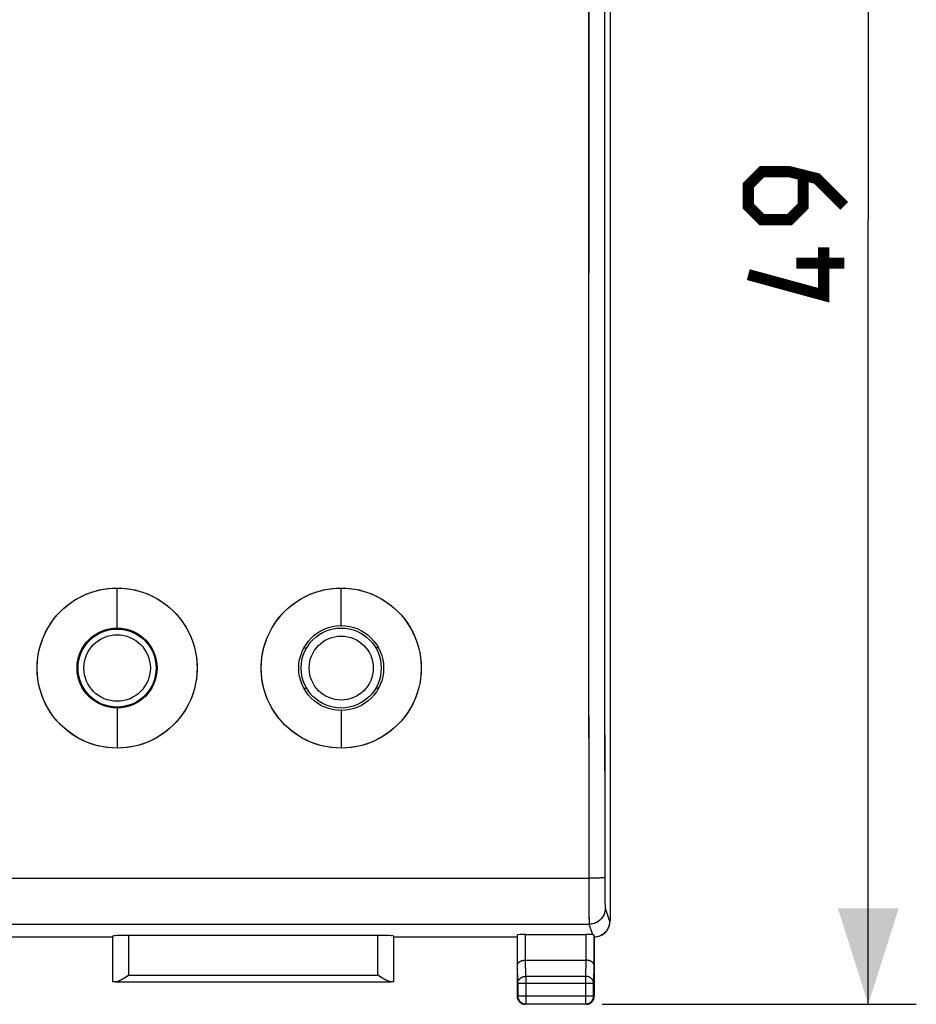
# Model space of a CAD drawing. Units: millimetres. Extents: x -88 to 32, y -24 to 47.
# Drawn here: x 4 to 32, y -24 to 6 of the extents above; entities that cross this region are included whole.
import ezdxf

# ---------------------------------------------------------------- set-up
doc = ezdxf.new("R2010")
doc.units = ezdxf.units.MM
doc.header["$LTSCALE"] = 19.36
doc.layers.get('0').update_dxf_attribs({"linetype": 'CONTINUOUS'})
for name, color, linetype in [('ASSI', 7, 'CONTINUOUS'), ('DRAFT', 7, 'CONTINUOUS'), ('RACCORDO', 7, 'CONTINUOUS')]:
    doc.layers.add(name, color=color, linetype=linetype)
doc.styles.get("Standard").update_dxf_attribs({"font": 'txt', "width": 0.8})
doc.dimstyles.new('DIMSTYLE_1', dxfattribs={"dimtxt": 3, "dimasz": 3, "dimexe": 1.5, "dimexo": 0.5, "dimgap": 0.75, "dimtad": 1, "dimtxsty": 'STANDARD', "dimblk": '_FILLED', "dimblk1": '_FILLED', "dimblk2": '_FILLED', "dimcen": 0.09, "dimazin": 2, "dimtfac": 1, "dimtofl": 0, "dimtmove": 0, "dimatfit": 3, "dimldrblk": '_FILLED', "dimfxl": 1, "dimtolj": 1, "dimarcsym": 0})

# ---------------------------------------------------------------- blocks, each defined once
blk = doc.blocks.new('_FILLED')
at = {"color": 0, "linetype": 'BYBLOCK'}
blk.add_solid([(0, 0), (-1, 0.317), (-1, -0.317)], dxfattribs=at)
blk = doc.blocks.new('*D1')
at = {"color": 7, "linetype": 'CONTINUOUS'}
for p, q in [((21.837, 24.52), (31.653, 24.52)), ((30.153, 24.52), (30.153, 0.02)), ((30.153, -24.48), (30.153, 0.02)), ((21.837, -24.48), (31.653, -24.48))]:
    blk.add_line(p, q, dxfattribs=at)
at = {"color": 7, "linetype": 'CONTINUOUS', "xscale": 3, "yscale": 3, "zscale": 3}
for p, rotation in [((30.153, 24.52), 90), ((30.153, -24.48), 270)]:
    blk.add_blockref('_FILLED', p, dxfattribs=dict(at, rotation=rotation))

msp = doc.modelspace()

# ---------------------------------------------------------------- linework, layer by layer
at = {"color": 250, "linetype": 'CONTINUOUS'}
for p, q in [((6.687, -12.73), (6.687, -11.48)), ((13.687, -12.655), (13.687, -11.48)), ((6.687, -15.23), (6.687, -16.48)), ((13.687, -15.305), (13.687, -16.48))]:
    msp.add_line(p, q, dxfattribs=at)
at = {"color": 7, "linetype": 'CONTINUOUS', "const_width": 0.35}
for points in [[(29.403, 0.449), (28.546, 1.306), (27.689, 1.52), (26.832, 1.52), (26.403, 1.092), (26.403, 0.449), (26.832, 0.02), (27.689, 0.02), (28.118, 0.449), (28.118, 1.377)], [(28.76, -0.837), (28.76, -2.337), (26.403, -1.694)], [(29.403, -1.337), (27.903, -1.337)]]:
    msp.add_lwpolyline(points, dxfattribs=at)
at = {"color": 7, "linetype": 'CONTINUOUS'}
for points in [[(6.687, -16.48), (6.524, -16.475), (6.362, -16.459), (6.201, -16.432), (6.042, -16.395), (5.885, -16.347), (5.731, -16.29), (5.583, -16.222), (5.438, -16.145), (5.299, -16.059), (5.166, -15.964), (5.039, -15.86), (4.92, -15.748), (4.808, -15.629), (4.704, -15.502), (4.609, -15.369), (4.523, -15.231), (4.446, -15.086), (4.378, -14.938), (4.321, -14.785), (4.273, -14.628), (4.236, -14.469), (4.209, -14.308), (4.193, -14.145), (4.187, -13.981), (4.193, -13.818), (4.209, -13.655), (4.235, -13.494), (4.272, -13.334), (4.32, -13.177), (4.377, -13.024), (4.445, -12.875), (4.522, -12.731), (4.608, -12.592), (4.703, -12.459), (4.807, -12.332), (4.919, -12.213), (5.038, -12.101), (5.165, -11.997), (5.298, -11.902), (5.437, -11.815), (5.582, -11.738), (5.731, -11.67), (5.884, -11.613), (6.041, -11.565), (6.201, -11.528), (6.361, -11.501), (6.523, -11.485), (6.687, -11.48)], [(6.687, -11.48), (6.851, -11.485), (7.013, -11.501), (7.173, -11.528), (7.333, -11.565), (7.49, -11.612), (7.643, -11.67), (7.792, -11.737), (7.937, -11.815), (8.076, -11.901), (8.209, -11.996), (8.336, -12.1), (8.455, -12.212), (8.567, -12.331), (8.671, -12.458), (8.766, -12.591), (8.852, -12.729), (8.929, -12.874), (8.997, -13.023), (9.054, -13.175), (9.102, -13.332), (9.139, -13.491), (9.166, -13.652), (9.182, -13.816), (9.187, -13.979), (9.182, -14.142), (9.166, -14.305), (9.14, -14.467), (9.102, -14.626), (9.055, -14.783), (8.997, -14.936), (8.93, -15.085), (8.853, -15.229), (8.766, -15.368), (8.671, -15.501), (8.567, -15.628), (8.456, -15.747), (8.336, -15.859), (8.209, -15.963), (8.077, -16.058), (7.938, -16.145), (7.793, -16.222), (7.644, -16.29), (7.491, -16.347), (7.333, -16.395), (7.174, -16.432), (7.014, -16.459), (6.851, -16.474), (6.687, -16.48)], [(13.687, -16.48), (13.524, -16.475), (13.362, -16.459), (13.201, -16.432), (13.042, -16.395), (12.885, -16.347), (12.731, -16.29), (12.583, -16.222), (12.438, -16.145), (12.299, -16.059), (12.166, -15.964), (12.039, -15.86), (11.92, -15.748), (11.808, -15.629), (11.704, -15.502), (11.609, -15.369), (11.523, -15.231), (11.446, -15.086), (11.378, -14.938), (11.321, -14.785), (11.273, -14.628), (11.236, -14.469), (11.209, -14.308), (11.193, -14.145), (11.187, -13.981), (11.193, -13.818), (11.209, -13.655), (11.235, -13.493), (11.272, -13.334), (11.32, -13.177), (11.377, -13.024), (11.445, -12.875), (11.522, -12.731), (11.608, -12.592), (11.703, -12.459), (11.807, -12.332), (11.919, -12.213), (12.038, -12.101), (12.165, -11.997), (12.298, -11.901), (12.437, -11.815), (12.582, -11.738), (12.731, -11.67), (12.884, -11.613), (13.041, -11.565), (13.201, -11.528), (13.361, -11.501), (13.523, -11.485), (13.687, -11.48)], [(13.687, -11.48), (13.851, -11.485), (14.013, -11.501), (14.173, -11.528), (14.333, -11.565), (14.49, -11.612), (14.643, -11.67), (14.792, -11.737), (14.937, -11.815), (15.076, -11.901), (15.209, -11.996), (15.336, -12.1), (15.455, -12.212), (15.567, -12.331), (15.671, -12.458), (15.766, -12.591), (15.852, -12.729), (15.929, -12.874), (15.997, -13.023), (16.054, -13.175), (16.102, -13.332), (16.139, -13.491), (16.166, -13.652), (16.182, -13.816), (16.187, -13.979), (16.182, -14.142), (16.166, -14.305), (16.14, -14.467), (16.102, -14.626), (16.055, -14.783), (15.997, -14.936), (15.93, -15.085), (15.853, -15.229), (15.766, -15.368), (15.671, -15.501), (15.567, -15.628), (15.456, -15.747), (15.336, -15.859), (15.209, -15.963), (15.076, -16.058), (14.938, -16.145), (14.793, -16.222), (14.644, -16.29), (14.491, -16.347), (14.333, -16.395), (14.174, -16.432), (14.014, -16.459), (13.851, -16.474), (13.687, -16.48)]]:
    msp.add_lwpolyline(points, dxfattribs=at)
for centre, radius in [((6.687, -13.98), 1.25), ((13.687, -13.98), 1.325), ((13.687, -13.98), 1.25)]:
    msp.add_circle(centre, radius, dxfattribs=at)
at = {"color": 250, "linetype": 'CONTINUOUS'}
msp.add_circle((13.687, -13.98), 1, dxfattribs=at)
at = {"layer": 'ASSI', "color": 7, "linetype": 'CONTINUOUS'}
for p, q in [((22.087, 21.92), (22.087, -21.88)), ((12.522, -13.349), (12.608, -13.349)), ((14.853, -13.349), (14.766, -13.349)), ((12.522, -14.61), (12.608, -14.61)), ((14.853, -14.61), (14.766, -14.61)), ((6.538, -22.387), (2.688, -22.387)), ((6.54, -22.354), (6.54, -23.777)), ((14.834, -22.327), (7.04, -22.327)), ((15.334, -23.777), (15.334, -22.354)), ((19.187, -22.387), (15.337, -22.387)), ((19.187, -22.389), (19.187, -22.387)), ((19.187, -22.389), (19.187, -24.23)), ((19.195, -23.247), (19.195, -22.314)), ((19.445, -22.301), (21.33, -22.301)), ((21.58, -22.313), (21.58, -23.247)), ((21.587, -22.388), (21.588, -22.387)), ((21.587, -22.388), (21.587, -24.23)), ((21.715, -22.367), (21.673, -22.377)), ((21.755, -22.353), (21.715, -22.367)), ((21.796, -22.335), (21.755, -22.353)), ((21.831, -22.315), (21.796, -22.335)), ((19.445, -23.103), (21.329, -23.103)), ((14.942, -23.643), (14.834, -23.575)), ((6.641, -23.775), (15.234, -23.775)), ((19.2, -23.824), (19.2, -24.217)), ((21.574, -24.217), (21.574, -23.824)), ((19.187, -24.23), (19.188, -24.252)), ((19.188, -24.252), (19.191, -24.273)), ((19.202, -24.244), (19.204, -24.259)), ((19.204, -24.259), (19.209, -24.28)), ((19.211, -24.336), (19.221, -24.355)), ((19.332, -24.456), (19.352, -24.465)), ((21.337, -24.48), (19.437, -24.48)), ((19.45, -24.467), (21.324, -24.467)), ((21.326, -24.467), (21.346, -24.466)), ((21.337, -24.48), (21.359, -24.479)), ((21.359, -24.479), (21.381, -24.476)), ((21.423, -24.465), (21.443, -24.456)), ((21.554, -24.355), (21.564, -24.336))]:
    msp.add_line(p, q, dxfattribs=at)
at = {"layer": 'ASSI', "color": 250, "linetype": 'CONTINUOUS'}
for p, q in [((21.422, 21.12), (21.415, -10.263)), ((21.921, 20.769), (21.913, 3.445)), ((21.913, 3.445), (21.916, -13.677)), ((21.415, -10.263), (21.42, -20.726)), ((6.687, -12.73), (6.687, -11.48)), ((13.687, -12.655), (13.687, -11.48)), ((21.916, -13.677), (21.921, -20.729)), ((6.687, -15.23), (6.687, -16.48)), ((13.687, -15.305), (13.687, -16.48)), ((-22.088, -20.542), (21.42, -20.542)), ((21.506, -20.542), (21.42, -20.542)), ((21.589, -20.541), (21.506, -20.542)), ((21.668, -20.539), (21.589, -20.541)), ((21.42, -20.726), (21.423, -21.244)), ((21.921, -20.729), (21.922, -20.989)), ((21.922, -20.989), (21.925, -21.158)), ((21.925, -21.158), (21.926, -21.255)), ((21.423, -21.244), (21.425, -21.535)), ((21.926, -21.255), (21.928, -21.336)), ((21.937, -21.479), (22.072, -21.887)), ((21.425, -21.535), (21.428, -21.713)), ((21.428, -21.713), (21.429, -21.809)), ((21.429, -21.809), (21.431, -21.884)), ((-22.062, -21.979), (21.437, -21.979)), ((21.546, -22.308), (21.437, -21.979)), ((22.072, -21.887), (22.087, -21.88)), ((7.04, -22.327), (7.04, -23.575)), ((14.834, -23.575), (14.834, -22.327)), ((19.445, -23.103), (19.445, -22.301)), ((21.33, -22.301), (21.33, -23.103)), ((19.2, -23.824), (19.195, -23.247)), ((19.45, -23.608), (19.445, -23.103)), ((21.329, -23.103), (21.324, -23.608)), ((21.58, -23.247), (21.574, -23.824)), ((7.04, -23.575), (14.834, -23.575)), ((21.324, -23.608), (19.45, -23.608)), ((19.45, -23.608), (19.45, -24.467)), ((21.324, -23.608), (21.324, -24.467)), ((19.2, -23.824), (21.574, -23.824)), ((19.187, -24.23), (19.2, -24.217)), ((19.2, -24.217), (21.574, -24.217)), ((21.587, -24.23), (21.574, -24.217)), ((19.437, -24.48), (19.45, -24.467)), ((21.324, -24.467), (21.326, -24.467)), ((21.337, -24.48), (21.324, -24.467))]:
    msp.add_line(p, q, dxfattribs=at)
at = {"layer": 'ASSI', "color": 7, "linetype": 'CONTINUOUS'}
for points in [[(6.687, -16.48), (6.545, -16.476), (6.405, -16.464), (6.267, -16.444), (6.131, -16.417), (5.998, -16.383), (5.866, -16.341), (5.738, -16.293), (5.612, -16.237), (5.49, -16.175), (5.371, -16.106), (5.257, -16.03), (5.146, -15.948), (5.041, -15.861), (4.94, -15.767), (4.844, -15.669), (4.754, -15.565), (4.67, -15.457), (4.592, -15.344), (4.52, -15.227), (4.455, -15.105), (4.397, -14.981), (4.345, -14.854), (4.301, -14.724), (4.263, -14.592), (4.233, -14.458), (4.211, -14.322), (4.196, -14.186), (4.188, -14.049), (4.188, -13.911), (4.196, -13.774), (4.211, -13.638), (4.233, -13.502), (4.263, -13.368), (4.301, -13.236), (4.345, -13.106), (4.397, -12.979), (4.455, -12.854), (4.52, -12.733), (4.592, -12.616), (4.67, -12.503), (4.754, -12.395), (4.844, -12.291), (4.94, -12.192), (5.041, -12.099), (5.146, -12.012), (5.256, -11.93), (5.371, -11.854), (5.49, -11.785), (5.612, -11.723), (5.738, -11.667), (5.866, -11.619), (5.998, -11.577), (6.131, -11.542), (6.267, -11.515), (6.405, -11.496), (6.545, -11.484), (6.687, -11.48)], [(6.687, -11.48), (6.83, -11.484), (6.97, -11.496), (7.107, -11.515), (7.243, -11.542), (7.377, -11.577), (7.508, -11.619), (7.637, -11.667), (7.762, -11.723), (7.884, -11.785), (8.003, -11.854), (8.118, -11.93), (8.228, -12.011), (8.334, -12.099), (8.435, -12.192), (8.53, -12.291), (8.62, -12.394), (8.704, -12.503), (8.782, -12.616), (8.854, -12.733), (8.919, -12.854), (8.978, -12.978), (9.029, -13.105), (9.074, -13.236), (9.111, -13.368), (9.141, -13.502), (9.164, -13.637), (9.179, -13.774), (9.186, -13.911), (9.186, -14.048), (9.179, -14.185), (9.164, -14.322), (9.141, -14.458), (9.111, -14.591), (9.074, -14.724), (9.03, -14.854), (8.978, -14.981), (8.92, -15.105), (8.854, -15.226), (8.783, -15.343), (8.705, -15.456), (8.62, -15.565), (8.531, -15.669), (8.435, -15.767), (8.334, -15.861), (8.229, -15.948), (8.118, -16.03), (8.003, -16.106), (7.885, -16.175), (7.763, -16.237), (7.637, -16.293), (7.508, -16.341), (7.377, -16.383), (7.243, -16.417), (7.107, -16.444), (6.969, -16.464), (6.829, -16.476), (6.687, -16.48)], [(13.687, -16.48), (13.545, -16.476), (13.405, -16.464), (13.267, -16.444), (13.131, -16.417), (12.997, -16.383), (12.866, -16.341), (12.738, -16.293), (12.612, -16.237), (12.49, -16.175), (12.371, -16.105), (12.256, -16.03), (12.146, -15.948), (12.041, -15.861), (11.94, -15.767), (11.844, -15.669), (11.754, -15.565), (11.67, -15.456), (11.592, -15.344), (11.52, -15.227), (11.455, -15.105), (11.397, -14.981), (11.345, -14.854), (11.301, -14.724), (11.263, -14.592), (11.233, -14.458), (11.211, -14.322), (11.196, -14.186), (11.188, -14.049), (11.188, -13.911), (11.196, -13.774), (11.211, -13.638), (11.233, -13.502), (11.263, -13.368), (11.301, -13.236), (11.345, -13.106), (11.397, -12.979), (11.455, -12.855), (11.52, -12.733), (11.592, -12.616), (11.67, -12.503), (11.754, -12.395), (11.844, -12.291), (11.939, -12.193), (12.04, -12.099), (12.146, -12.012), (12.256, -11.93), (12.371, -11.854), (12.49, -11.785), (12.612, -11.723), (12.738, -11.667), (12.866, -11.619), (12.997, -11.577), (13.131, -11.542), (13.267, -11.515), (13.405, -11.496), (13.545, -11.484), (13.687, -11.48)], [(13.687, -11.48), (13.83, -11.484), (13.97, -11.496), (14.108, -11.515), (14.244, -11.542), (14.377, -11.577), (14.508, -11.619), (14.637, -11.667), (14.763, -11.723), (14.885, -11.785), (15.003, -11.854), (15.118, -11.93), (15.228, -12.011), (15.334, -12.099), (15.435, -12.192), (15.53, -12.291), (15.62, -12.394), (15.704, -12.503), (15.783, -12.616), (15.854, -12.733), (15.92, -12.854), (15.978, -12.978), (16.029, -13.106), (16.074, -13.236), (16.111, -13.368), (16.141, -13.502), (16.164, -13.637), (16.179, -13.774), (16.186, -13.911), (16.186, -14.048), (16.179, -14.185), (16.164, -14.322), (16.141, -14.458), (16.111, -14.591), (16.074, -14.723), (16.03, -14.854), (15.978, -14.981), (15.92, -15.105), (15.854, -15.226), (15.783, -15.343), (15.705, -15.456), (15.621, -15.565), (15.531, -15.669), (15.435, -15.767), (15.334, -15.861), (15.229, -15.948), (15.118, -16.03), (15.003, -16.105), (14.885, -16.174), (14.763, -16.237), (14.637, -16.293), (14.508, -16.341), (14.377, -16.383), (14.243, -16.417), (14.107, -16.444), (13.969, -16.464), (13.829, -16.476), (13.687, -16.48)], [(22.072, -21.887), (22.071, -21.93), (22.065, -21.972), (22.056, -22.014), (22.043, -22.055), (22.027, -22.094), (22.008, -22.133), (21.985, -22.169), (21.96, -22.203), (21.931, -22.235), (21.9, -22.265), (21.867, -22.291), (21.831, -22.315)], [(21.546, -22.308), (21.553, -22.308), (21.559, -22.309), (21.565, -22.31), (21.569, -22.31), (21.573, -22.311), (21.576, -22.311), (21.578, -22.312), (21.58, -22.313), (21.58, -22.313)], [(21.673, -22.377), (21.631, -22.384), (21.588, -22.387)], [(19.195, -23.247), (19.196, -23.233), (19.199, -23.22), (19.205, -23.207), (19.213, -23.194), (19.222, -23.182), (19.234, -23.17), (19.247, -23.159), (19.261, -23.15), (19.277, -23.141), (19.293, -23.133), (19.311, -23.125), (19.329, -23.119), (19.348, -23.114), (19.367, -23.11), (19.386, -23.107), (19.406, -23.104), (19.426, -23.103), (19.445, -23.103)], [(21.58, -23.247), (21.579, -23.233), (21.575, -23.22), (21.57, -23.207), (21.562, -23.194), (21.552, -23.182), (21.541, -23.17), (21.528, -23.16), (21.514, -23.15), (21.498, -23.141), (21.482, -23.133), (21.464, -23.126), (21.446, -23.119), (21.427, -23.114), (21.408, -23.11), (21.389, -23.107), (21.369, -23.104), (21.35, -23.103), (21.33, -23.103)], [(6.641, -23.775), (6.657, -23.774), (6.674, -23.771), (6.693, -23.766), (6.714, -23.759), (6.736, -23.75), (6.759, -23.74), (6.785, -23.727), (6.811, -23.714), (6.839, -23.698), (6.869, -23.681), (6.9, -23.663), (6.933, -23.643), (7.04, -23.575)], [(15.234, -23.775), (15.218, -23.774), (15.2, -23.771), (15.181, -23.766), (15.161, -23.759), (15.139, -23.75), (15.115, -23.74), (15.09, -23.727), (15.063, -23.714), (15.035, -23.698), (15.006, -23.681), (14.975, -23.663), (14.942, -23.643)], [(19.191, -24.273), (19.196, -24.295), (19.202, -24.315), (19.211, -24.336)], [(19.209, -24.28), (19.215, -24.301), (19.223, -24.321), (19.233, -24.34), (19.245, -24.359), (19.258, -24.377), (19.273, -24.393), (19.289, -24.408), (19.307, -24.421), (19.325, -24.433), (19.344, -24.443), (19.365, -24.452), (19.385, -24.458), (19.407, -24.463)], [(21.346, -24.466), (21.368, -24.463), (21.389, -24.458), (21.41, -24.452), (21.43, -24.443), (21.45, -24.433), (21.468, -24.421), (21.486, -24.408), (21.502, -24.393), (21.517, -24.377), (21.53, -24.359), (21.542, -24.34), (21.551, -24.321), (21.56, -24.301), (21.566, -24.28), (21.571, -24.259), (21.573, -24.244)], [(21.564, -24.336), (21.572, -24.315), (21.579, -24.295), (21.584, -24.273)], [(21.584, -24.273), (21.586, -24.252), (21.587, -24.23)], [(19.221, -24.355), (19.233, -24.373), (19.246, -24.391), (19.261, -24.407), (19.277, -24.421), (19.294, -24.435), (19.312, -24.446), (19.332, -24.456)], [(19.352, -24.465), (19.373, -24.471), (19.394, -24.476)], [(19.394, -24.476), (19.416, -24.479), (19.437, -24.48)], [(19.407, -24.463), (19.429, -24.466), (19.45, -24.467)], [(21.381, -24.476), (21.402, -24.471), (21.423, -24.465)], [(21.443, -24.456), (21.462, -24.446), (21.481, -24.435), (21.498, -24.421), (21.514, -24.407), (21.529, -24.391), (21.542, -24.373), (21.554, -24.355)]]:
    msp.add_lwpolyline(points, dxfattribs=at)
at = {"layer": 'ASSI', "color": 250, "linetype": 'CONTINUOUS'}
for points in [[(21.92, -20.522), (21.917, -20.524), (21.911, -20.525), (21.901, -20.527), (21.888, -20.529), (21.871, -20.53), (21.85, -20.532), (21.827, -20.533), (21.8, -20.535), (21.771, -20.536), (21.739, -20.537), (21.704, -20.539), (21.668, -20.539)], [(21.937, -21.479), (21.935, -21.517), (21.931, -21.554), (21.924, -21.59), (21.914, -21.626), (21.902, -21.662), (21.887, -21.696), (21.869, -21.729), (21.85, -21.76), (21.827, -21.79), (21.803, -21.819), (21.777, -21.845), (21.748, -21.87), (21.718, -21.892), (21.686, -21.912), (21.653, -21.929), (21.619, -21.944), (21.584, -21.956), (21.548, -21.966), (21.511, -21.973), (21.474, -21.977), (21.437, -21.979)], [(21.928, -21.336), (21.929, -21.37), (21.931, -21.4), (21.932, -21.426), (21.933, -21.447), (21.934, -21.462), (21.935, -21.473), (21.937, -21.479)], [(21.431, -21.884), (21.432, -21.914), (21.433, -21.939), (21.434, -21.958), (21.436, -21.971), (21.437, -21.979)], [(19.2, -23.824), (19.201, -23.806), (19.204, -23.787), (19.209, -23.769), (19.216, -23.751), (19.224, -23.733), (19.234, -23.717), (19.246, -23.701), (19.259, -23.686), (19.274, -23.672), (19.29, -23.659), (19.307, -23.647), (19.325, -23.637), (19.345, -23.628), (19.365, -23.621), (19.386, -23.615), (19.407, -23.611), (19.429, -23.609), (19.45, -23.608)], [(21.574, -23.824), (21.573, -23.806), (21.57, -23.787), (21.566, -23.769), (21.559, -23.751), (21.551, -23.733), (21.541, -23.717), (21.529, -23.701), (21.516, -23.686), (21.501, -23.672), (21.485, -23.659), (21.468, -23.647), (21.449, -23.637), (21.43, -23.628), (21.41, -23.621), (21.389, -23.615), (21.368, -23.611), (21.346, -23.609), (21.324, -23.608)], [(19.2, -24.217), (19.201, -24.238), (19.202, -24.244)], [(21.573, -24.244), (21.573, -24.238), (21.574, -24.217)]]:
    msp.add_lwpolyline(points, dxfattribs=at)
at = {"layer": 'ASSI', "color": 7, "linetype": 'CONTINUOUS'}
for centre, radius in [((6.687, -13.98), 1.25), ((13.687, -13.98), 1.325)]:
    msp.add_circle(centre, radius, dxfattribs=at)
for centre, major_axis, ratio, start_param, end_param in [((21.587, -21.88), (0.447, 0.224), 0.99981, -1.531331, -0.463541), ((7.04, -22.354), (0.5, 0), 0.052408, 1.570796, 3.135775), ((14.834, -22.354), (0.5, 0), 0.052408, 0.005818, 1.570796), ((19.445, -22.314), (0.25, 0), 0.052408, 1.570796, 3.135775), ((21.33, -22.314), (0.25, 0), 0.052408, 0.526109, 1.570796), ((7.04, -23.777), (0.5, 0), 0.005818, 2.495179, 3.135775), ((14.834, -23.777), (0.5, 0), 0.005818, 0.005818, 0.646413)]:
    msp.add_ellipse(centre, major_axis=major_axis, ratio=ratio, start_param=start_param, end_param=end_param, dxfattribs=at)
at = {"layer": 'DRAFT', "color": 7, "linetype": 'CONTINUOUS'}
for p, q in [((12.522, -13.349), (12.608, -13.349)), ((14.853, -13.349), (14.766, -13.349)), ((12.522, -14.61), (12.608, -14.61)), ((14.853, -14.61), (14.766, -14.61)), ((6.538, -22.387), (2.688, -22.387)), ((19.187, -22.387), (15.337, -22.387)), ((19.187, -22.389), (19.187, -22.387))]:
    msp.add_line(p, q, dxfattribs=at)
msp.add_circle((6.687, -13.98), 1.225, dxfattribs=at)
at = {"layer": 'RACCORDO', "color": 7, "linetype": 'CONTINUOUS'}
for p, q in [((22.087, 21.92), (22.087, -21.88)), ((6.54, -22.354), (6.54, -23.777)), ((14.834, -22.327), (7.04, -22.327)), ((15.334, -23.777), (15.334, -22.354)), ((19.187, -22.389), (19.187, -24.23)), ((19.195, -23.247), (19.195, -22.314)), ((19.445, -22.301), (21.33, -22.301)), ((21.58, -22.313), (21.58, -23.247)), ((21.587, -22.388), (21.588, -22.387)), ((21.587, -22.388), (21.587, -24.23)), ((21.639, -22.383), (21.588, -22.387)), ((21.69, -22.373), (21.639, -22.383)), ((21.739, -22.359), (21.69, -22.373)), ((21.786, -22.339), (21.739, -22.359)), ((21.796, -22.335), (21.786, -22.339)), ((21.831, -22.315), (21.796, -22.335)), ((19.445, -23.103), (21.329, -23.103)), ((7.005, -23.597), (7.04, -23.575)), ((6.641, -23.775), (15.234, -23.775)), ((19.2, -23.824), (19.2, -24.217)), ((21.574, -24.217), (21.574, -23.824)), ((19.187, -24.23), (19.189, -24.263)), ((19.202, -24.244), (19.202, -24.249)), ((19.202, -24.249), (19.209, -24.28)), ((19.221, -24.355), (19.239, -24.382)), ((19.312, -24.446), (19.342, -24.461)), ((21.337, -24.48), (19.437, -24.48)), ((19.45, -24.467), (21.324, -24.467)), ((21.337, -24.48), (21.37, -24.478)), ((21.433, -24.461), (21.462, -24.446)), ((21.536, -24.382), (21.554, -24.355))]:
    msp.add_line(p, q, dxfattribs=at)
at = {"layer": 'RACCORDO', "color": 250, "linetype": 'CONTINUOUS'}
for p, q in [((21.417, 16.015), (21.413, 2.305)), ((21.917, 15.998), (21.913, 2.303)), ((21.413, 2.305), (21.415, -11.406)), ((21.913, 2.303), (21.915, -11.394)), ((21.415, -11.406), (21.421, -20.956)), ((21.915, -11.394), (21.921, -20.73)), ((21.523, -20.542), (21.42, -20.542)), ((21.921, -20.73), (21.922, -20.989)), ((21.421, -20.956), (21.424, -21.417)), ((21.922, -20.989), (21.925, -21.158)), ((21.925, -21.158), (21.926, -21.255)), ((21.424, -21.417), (21.426, -21.642)), ((21.926, -21.255), (21.928, -21.336)), ((21.937, -21.479), (22.072, -21.887)), ((21.426, -21.642), (21.428, -21.764)), ((21.428, -21.764), (21.431, -21.86)), ((-22.062, -21.979), (21.437, -21.979)), ((21.546, -22.308), (21.437, -21.979)), ((22.072, -21.887), (22.087, -21.88)), ((7.04, -22.327), (7.04, -23.575)), ((14.834, -23.575), (14.834, -22.327)), ((19.445, -23.103), (19.445, -22.301)), ((21.33, -22.301), (21.33, -23.103)), ((19.2, -23.824), (19.195, -23.247)), ((19.45, -23.608), (19.445, -23.103)), ((21.329, -23.103), (21.324, -23.608)), ((21.58, -23.247), (21.574, -23.824)), ((7.04, -23.575), (14.834, -23.575)), ((21.324, -23.608), (19.45, -23.608)), ((19.45, -23.608), (19.45, -24.467)), ((21.324, -23.608), (21.324, -24.467)), ((19.2, -23.824), (21.574, -23.824)), ((19.187, -24.23), (19.2, -24.217)), ((19.2, -24.217), (21.574, -24.217)), ((19.2, -24.217), (19.202, -24.244)), ((21.573, -24.244), (21.574, -24.217)), ((21.587, -24.23), (21.574, -24.217)), ((19.437, -24.48), (19.45, -24.467)), ((21.324, -24.467), (21.326, -24.467)), ((21.337, -24.48), (21.324, -24.467))]:
    msp.add_line(p, q, dxfattribs=at)
for points in [[(-22.545, -20.522), (-22.542, -20.524), (-22.533, -20.526), (-22.519, -20.528), (-22.5, -20.53), (-22.475, -20.532), (-22.447, -20.534), (-22.414, -20.535), (-22.377, -20.537), (-22.336, -20.538), (-22.293, -20.539), (-22.247, -20.54), (-22.198, -20.541), (-22.148, -20.542), (-22.097, -20.542), (21.42, -20.542)], [(21.92, -20.522), (21.916, -20.524), (21.908, -20.526), (21.893, -20.528), (21.874, -20.53), (21.85, -20.532), (21.822, -20.534), (21.789, -20.535), (21.752, -20.537), (21.711, -20.538), (21.668, -20.539), (21.621, -20.54), (21.573, -20.541), (21.523, -20.542)], [(21.937, -21.479), (21.934, -21.531), (21.926, -21.583), (21.912, -21.634), (21.893, -21.682), (21.869, -21.729), (21.841, -21.773), (21.808, -21.813), (21.771, -21.85), (21.73, -21.883), (21.686, -21.912), (21.64, -21.935), (21.591, -21.954), (21.541, -21.968), (21.489, -21.976), (21.437, -21.979)], [(21.928, -21.336), (21.929, -21.37), (21.931, -21.4), (21.932, -21.426), (21.933, -21.446), (21.934, -21.462), (21.935, -21.473), (21.937, -21.479)], [(21.431, -21.86), (21.432, -21.898), (21.433, -21.929), (21.434, -21.953), (21.435, -21.969), (21.437, -21.979)], [(19.2, -23.824), (19.203, -23.796), (19.209, -23.769), (19.22, -23.742), (19.234, -23.717), (19.252, -23.693), (19.274, -23.672), (19.298, -23.653), (19.325, -23.637), (19.355, -23.624), (19.386, -23.615), (19.418, -23.61), (19.45, -23.608)], [(21.574, -23.824), (21.572, -23.796), (21.566, -23.769), (21.555, -23.742), (21.541, -23.717), (21.523, -23.693), (21.501, -23.672), (21.476, -23.653), (21.449, -23.637), (21.42, -23.624), (21.389, -23.615), (21.357, -23.61), (21.324, -23.608)]]:
    msp.add_lwpolyline(points, dxfattribs=at)
at = {"layer": 'RACCORDO', "color": 7, "linetype": 'CONTINUOUS'}
for points in [[(22.072, -21.887), (22.07, -21.938), (22.062, -21.989), (22.049, -22.039), (22.031, -22.087), (22.008, -22.133), (21.981, -22.176), (21.949, -22.216), (21.913, -22.253), (21.874, -22.286), (21.831, -22.315)], [(21.546, -22.308), (21.553, -22.308), (21.559, -22.309), (21.565, -22.31), (21.569, -22.31), (21.573, -22.311), (21.576, -22.311), (21.578, -22.312), (21.58, -22.313), (21.58, -22.313)], [(19.195, -23.247), (19.196, -23.233), (19.2, -23.219), (19.205, -23.206), (19.214, -23.192), (19.225, -23.179), (19.238, -23.167), (19.253, -23.155), (19.271, -23.144), (19.291, -23.134), (19.312, -23.125), (19.336, -23.117), (19.362, -23.111), (19.388, -23.106), (19.416, -23.103), (19.445, -23.103)], [(21.58, -23.247), (21.579, -23.233), (21.575, -23.219), (21.569, -23.206), (21.561, -23.192), (21.55, -23.179), (21.537, -23.167), (21.522, -23.155), (21.504, -23.144), (21.484, -23.134), (21.462, -23.125), (21.439, -23.117), (21.413, -23.111), (21.387, -23.107), (21.359, -23.104), (21.33, -23.103)], [(6.641, -23.775), (6.669, -23.772), (6.699, -23.765), (6.729, -23.753), (6.761, -23.739), (6.795, -23.722), (6.829, -23.704), (6.863, -23.684), (6.898, -23.664), (6.934, -23.642), (7.005, -23.597)], [(14.941, -23.642), (14.87, -23.597), (14.834, -23.575)], [(15.234, -23.775), (15.205, -23.772), (15.176, -23.765), (15.146, -23.753), (15.113, -23.739), (15.08, -23.722), (15.046, -23.704), (15.012, -23.684), (14.976, -23.664), (14.941, -23.642)], [(19.189, -24.263), (19.196, -24.295), (19.206, -24.326), (19.221, -24.355)], [(19.209, -24.28), (19.219, -24.311), (19.233, -24.341), (19.251, -24.368), (19.273, -24.393), (19.298, -24.415), (19.325, -24.433), (19.354, -24.448), (19.385, -24.458), (19.418, -24.465), (19.45, -24.467)], [(21.326, -24.467), (21.357, -24.465), (21.389, -24.458), (21.42, -24.448), (21.45, -24.433), (21.477, -24.415), (21.502, -24.393), (21.523, -24.368), (21.541, -24.341), (21.556, -24.311), (21.566, -24.28)], [(21.554, -24.355), (21.568, -24.326), (21.579, -24.295), (21.585, -24.263), (21.587, -24.23)], [(21.566, -24.28), (21.572, -24.249), (21.573, -24.244)], [(19.239, -24.382), (19.261, -24.407), (19.285, -24.428), (19.312, -24.446)], [(19.342, -24.461), (19.373, -24.471), (19.405, -24.478), (19.437, -24.48)], [(21.37, -24.478), (21.402, -24.471), (21.433, -24.461)], [(21.462, -24.446), (21.49, -24.428), (21.514, -24.407), (21.536, -24.382)]]:
    msp.add_lwpolyline(points, dxfattribs=at)
msp.add_circle((6.687, -13.98), 1.218, dxfattribs=at)
at = {"layer": 'RACCORDO', "color": 250, "linetype": 'CONTINUOUS'}
msp.add_circle((6.687, -13.98), 1.038, dxfattribs=at)
at = {"layer": 'RACCORDO', "color": 7, "linetype": 'CONTINUOUS'}
for centre, major_axis, ratio, start_param, end_param in [((21.587, -21.88), (0.447, 0.224), 0.99981, -1.531331, -0.463541), ((7.04, -22.354), (0.5, 0), 0.052408, 1.570796, 3.135775), ((14.834, -22.354), (0.5, 0), 0.052408, 0.005818, 1.570796), ((19.445, -22.314), (0.25, 0), 0.052408, 1.570796, 3.135775), ((21.33, -22.314), (0.25, 0), 0.052408, 0.526109, 1.570796), ((7.04, -23.777), (0.5, 0), 0.005818, 2.495179, 3.135775), ((14.834, -23.777), (0.5, 0), 0.005818, 0.005818, 0.646413)]:
    msp.add_ellipse(centre, major_axis=major_axis, ratio=ratio, start_param=start_param, end_param=end_param, dxfattribs=at)

# ---------------------------------------------------------------- dimensions: what is measured, and where the dimension line sits
at = {"color": 7, "linetype": 'CONTINUOUS'}
dim = msp.add_linear_dim(base=(30.153, -24.48), p1=(21.337, 24.52), p2=(21.337, -24.48), angle=270, dimstyle='DIMSTYLE_1', dxfattribs=at)
dim.commit()
dim.dimension.update_dxf_attribs({"geometry": '*D1', "text_midpoint": (30.153, -2.337), "dimtype": 160})

doc.saveas('drawing.dxf')
